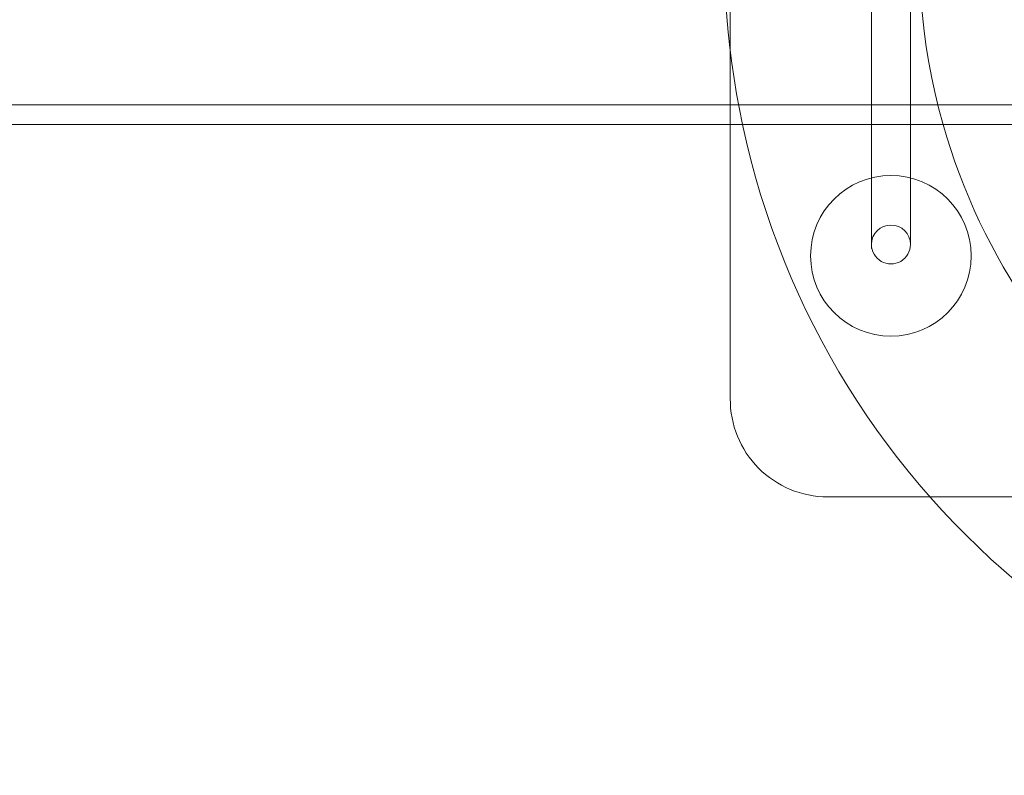
# Model space of a CAD drawing. Units: millimetres. Extents: x -357 to 3427, y -3416 to 4084.
# Drawn here: x 518 to 721, y 150 to 305 of the extents above; entities that cross this region are included whole.
import ezdxf

# ---------------------------------------------------------------- set-up
doc = ezdxf.new("R2010")
doc.units = ezdxf.units.MM
doc.header["$MEASUREMENT"] = 0
doc.layers.get('0').update_dxf_attribs({"linetype": 'CONTINUOUS'})

# ---------------------------------------------------------------- blocks, each defined once
blk = doc.blocks.new('A$C30C67061')
at = {"color": 0, "linetype": 'Continuous', "lineweight": 0}
for p, q in [((-5504.03, -1167.02), (-5504.03, -1267.02)), ((-3454.7, -1263.02), (-5812.33, -1263.02)), ((-3458.78, -1267.02), (-5808.24, -1267.02)), ((-5504.03, -1267.02), (-5504.03, -1323.34)), ((-5475.03, -1291.53), (-5475.03, -1291.67)), ((-5475.03, -1291.53), (-5475.03, -1292.53)), ((-5475.03, -1291.53), (-5475.03, -1291.67)), ((-5467.03, -1291.53), (-5467.03, -1290.53)), ((-5467.03, -1291.53), (-5467.03, -1290.53)), ((-5467.03, -1291.53), (-5467.03, -1291.67)), ((-5467.03, -1291.53), (-5467.03, -1291.67)), ((-5484.03, -1343.51), (-5463.01, -1343.51)), ((-5463.01, -1343.51), (-5400.65, -1343.51))]:
    blk.add_line(p, q, dxfattribs=at)
blk.add_circle((-5471.03, -1294), 16.5, dxfattribs=at)
for centre, radius, start, end in [((-5336.33, -1231.82), 168.89, 157.4387, 192.03), ((-5336.33, -1231.82), 128.89, 149.8185, 195.8492), ((-5336.33, -1231.82), 168.89, 192.03, 270.1153), ((-5336.33, -1231.82), 128.89, 195.8492, 270.1153), ((-5484.03, -1323.51), 20, 179.5046, 270)]:
    blk.add_arc(centre, radius, start, end, dxfattribs=at)
for major_axis, start_param, end_param in [((-4, 0), -1.570796, 0), ((-4, 0), -1.570796, 0), ((4, 0), 0, 1.570796), ((4, 0), 0, 1.570796), ((-4, 0), 0, 3.141593), ((-4, 0), 0, 3.141593)]:
    blk.add_ellipse((-5471.03, -1291.67), major_axis=major_axis, ratio=0.999944, start_param=start_param, end_param=end_param, dxfattribs=at)
for points, knots in [([(-5475.03, -1291.53), (-5475.03, -1291.52), (-5475.03, -1291.52), (-5475.03, -1291.51), (-5475.03, -1291.51), (-5475.03, -1291.5), (-5475.03, -1291.49), (-5475.03, -1291.48), (-5475.03, -1291.48), (-5475.03, -1291.46), (-5475.03, -1291.46), (-5475.03, -1291.43), (-5475.03, -1291.4), (-5475.03, -1291.35), (-5475.03, -1291.71), (-5475.03, -1291.05), (-5475.03, -1290.82), (-5475.03, -1290.12), (-5475.03, -1289.61), (-5475.03, -1288.42), (-5475.03, -1287.82), (-5475.03, -1285.47), (-5475.03, -1283.73), (-5475.03, -1276.75), (-5475.03, -1271.52), (-5475.03, -1260), (-5475.03, -1253.72), (-5475.03, -1245.14), (-5475.03, -1242.83), (-5475.03, -1239.67), (-5475.03, -1238.74), (-5475.03, -1237.58), (-5475.03, -1237.25), (-5475.03, -1236.6), (-5475.03, -1236.34), (-5475.03, -1236.11), (-5475.03, -1236.14), (-5475.03, -1236.12), (-5475.03, -1236.11), (-5475.03, -1236.07), (-5475.03, -1236.04), (-5475.03, -1235.99), (-5475.03, -1235.98), (-5475.03, -1235.96), (-5475.03, -1235.98), (-5475.03, -1235.64), (-5475.03, -1235.49), (-5475.03, -1235), (-5475.03, -1234.62), (-5475.03, -1233.74), (-5475.03, -1233.22), (-5475.03, -1232.13), (-5475.03, -1231.54), (-5475.03, -1230.76), (-5475.03, -1230.58), (-5475.03, -1230.4)], [0, 0, 0, 0, 1, 1, 2.2, 2.2, 3.64, 3.64, 5.368, 5.368, 7.4416, 7.4416, 13.6624, 13.6624, 22.99418, 22.99418, 25.235545, 25.235545, 27.798411, 27.798411, 30.324563, 30.324563, 37.681465, 37.681465, 59.752172, 59.752172, 86.23702, 86.23702, 95.956807, 95.956807, 99.60198, 99.60198, 101.408595, 101.408595, 103.977791, 103.977791, 106.516462, 106.516462, 109.549839, 109.549839, 118.649967, 118.649967, 122.062515, 122.062515, 124.628534, 124.628534, 125.884095, 125.884095, 127.687934, 127.687934, 129.474745, 129.474745, 131.262641, 131.262641, 131.812588, 131.812588, 131.812588, 131.812588]), ([(-5475.03, -1267.02), (-5475.03, -1264.85), (-5475.03, -1262.68), (-5475.03, -1252.96), (-5475.03, -1244.5), (-5475.03, -1237.33), (-5475.03, -1236.89), (-5475.03, -1236.31), (-5475.03, -1236.16), (-5475.03, -1236.14), (-5475.03, -1236.13), (-5475.03, -1236.1), (-5475.03, -1236.07), (-5475.03, -1236.03), (-5475.03, -1236.01), (-5475.03, -1235.98), (-5475.03, -1235.97), (-5475.03, -1235.95), (-5475.03, -1235.92), (-5475.03, -1235.69), (-5475.03, -1235.4), (-5475.03, -1234.68), (-5475.03, -1234.27), (-5475.03, -1233.32), (-5475.03, -1232.78), (-5475.03, -1231.64), (-5475.03, -1231.01), (-5475.03, -1230.4)], [58.724902, 58.724902, 58.724902, 58.724902, 67.870858, 67.870858, 99.73531, 99.73531, 102.417416, 102.417416, 104.973032, 104.973032, 107.499307, 107.499307, 115.078133, 115.078133, 119.625429, 119.625429, 123.0359, 123.0359, 124.319739, 124.319739, 126.402186, 126.402186, 128.178454, 128.178454, 129.966732, 129.966732, 131.808706, 131.808706, 131.808706, 131.808706]), ([(-5467.03, -1230.4), (-5467.03, -1230.99), (-5467.03, -1231.59), (-5467.03, -1232.72), (-5467.03, -1233.26), (-5467.03, -1234.22), (-5467.03, -1234.64), (-5467.03, -1235.32), (-5467.03, -1235.58), (-5467.03, -1235.91), (-5467.03, -1235.95), (-5467.03, -1235.97), (-5467.03, -1235.97), (-5467.03, -1236), (-5467.03, -1236.03), (-5467.03, -1236.08), (-5467.03, -1236.1), (-5467.03, -1236.14), (-5467.03, -1236.1), (-5467.03, -1236.44), (-5467.03, -1236.82), (-5467.03, -1237.8), (-5467.03, -1238.4), (-5467.03, -1239.7), (-5467.03, -1240.4), (-5467.03, -1243.18), (-5467.03, -1245.27), (-5467.03, -1253.63), (-5467.03, -1259.9), (-5467.03, -1273.7), (-5467.03, -1281.22), (-5467.03, -1289.39), (-5467.03, -1289.96), (-5467.03, -1290.79), (-5467.03, -1291.08), (-5467.03, -1291.34), (-5467.03, -1291.3), (-5467.03, -1291.32), (-5467.03, -1291.33), (-5467.03, -1291.38), (-5467.03, -1291.41), (-5467.03, -1291.47), (-5467.03, -1291.5), (-5467.03, -1291.53)], [0, 0, 0, 0, 1.775343, 1.775343, 3.563807, 3.563807, 5.351497, 5.351497, 7.13932, 7.13932, 8.925539, 8.925539, 11.066816, 11.066816, 17.490648, 17.490648, 25.199246, 25.199246, 28.091814, 28.091814, 31.150232, 31.150232, 33.693901, 33.693901, 36.632227, 36.632227, 45.447206, 45.447206, 71.892142, 71.892142, 103.626066, 103.626066, 106.313989, 106.313989, 108.990354, 108.990354, 111.528399, 111.528399, 114.531173, 114.531173, 123.539495, 123.539495, 131.796491, 131.796491, 131.796491, 131.796491]), ([(-5467.03, -1230.4), (-5467.03, -1230.99), (-5467.03, -1231.59), (-5467.03, -1232.72), (-5467.03, -1233.26), (-5467.03, -1234.22), (-5467.03, -1234.64), (-5467.03, -1235.32), (-5467.03, -1235.58), (-5467.03, -1235.91), (-5467.03, -1235.95), (-5467.03, -1235.97), (-5467.03, -1235.97), (-5467.03, -1236), (-5467.03, -1236.03), (-5467.03, -1236.08), (-5467.03, -1236.1), (-5467.03, -1236.14), (-5467.03, -1236.14), (-5467.03, -1236.17), (-5467.03, -1236.34), (-5467.03, -1236.94), (-5467.03, -1237.37), (-5467.03, -1238.43), (-5467.03, -1239.07), (-5467.03, -1240.4), (-5467.03, -1241.14), (-5467.03, -1244.07), (-5467.03, -1246.27), (-5467.03, -1251.11), (-5467.03, -1253.75), (-5467.03, -1259.56), (-5467.03, -1262.73), (-5467.03, -1266.27), (-5467.03, -1266.65), (-5467.03, -1267.02)], [0, 0, 0, 0, 1.774724, 1.774724, 3.56296, 3.56296, 5.35004, 5.35004, 7.138279, 7.138279, 8.924522, 8.924522, 11.064374, 11.064374, 17.483932, 17.483932, 25.187402, 25.187402, 26.917389, 26.917389, 29.546728, 29.546728, 32.103243, 32.103243, 34.640111, 34.640111, 37.733357, 37.733357, 47.013093, 47.013093, 58.148777, 58.148777, 71.511598, 71.511598, 73.086558, 73.086558, 73.086558, 73.086558]), ([(-5475.03, -1291.53), (-5475.03, -1291.49), (-5475.03, -1291.46), (-5475.03, -1291.38), (-5475.03, -1291.48), (-5475.03, -1291.29), (-5475.03, -1291.29), (-5475.03, -1291.28), (-5475.03, -1291.27), (-5475.03, -1291.19), (-5475.03, -1291.09), (-5475.03, -1290.69), (-5475.03, -1290.3), (-5475.03, -1289.3), (-5475.03, -1288.67), (-5475.03, -1287.36), (-5475.03, -1286.66), (-5475.03, -1283.83), (-5475.03, -1281.71), (-5475.03, -1275.4), (-5475.03, -1271.21), (-5475.03, -1267.02)], [0, 0, 0, 0, 10, 10, 22.000001, 22.000001, 22.011391, 22.011391, 22.511626, 22.511626, 24.018055, 24.018055, 26.590437, 26.590437, 29.134919, 29.134919, 32.114606, 32.114606, 41.053669, 41.053669, 58.724902, 58.724902, 58.724902, 58.724902]), ([(-5467.03, -1267.02), (-5467.03, -1270.45), (-5467.03, -1273.88), (-5467.03, -1279.59), (-5467.03, -1281.87), (-5467.03, -1285.86), (-5467.03, -1287.67), (-5467.03, -1289.96), (-5467.03, -1290.51), (-5467.03, -1291.13), (-5467.03, -1291.28), (-5467.03, -1291.31), (-5467.03, -1291.32), (-5467.03, -1291.35), (-5467.03, -1291.38), (-5467.03, -1291.44), (-5467.03, -1291.47), (-5467.03, -1291.51), (-5467.03, -1291.52), (-5467.03, -1291.53)], [73.086558, 73.086558, 73.086558, 73.086558, 87.546983, 87.546983, 97.168214, 97.168214, 104.384155, 104.384155, 107.508178, 107.508178, 110.05391, 110.05391, 112.580329, 112.580329, 120.159578, 120.159578, 129.254676, 129.254676, 131.798236, 131.798236, 131.798236, 131.798236])]:
    blk.add_open_spline(points, degree=3, knots=knots, dxfattribs=at)

msp = doc.modelspace()

# ---------------------------------------------------------------- block references
msp.add_blockref('A$C30C67061', (6168.27, 1550.67))

doc.saveas('drawing.dxf')
